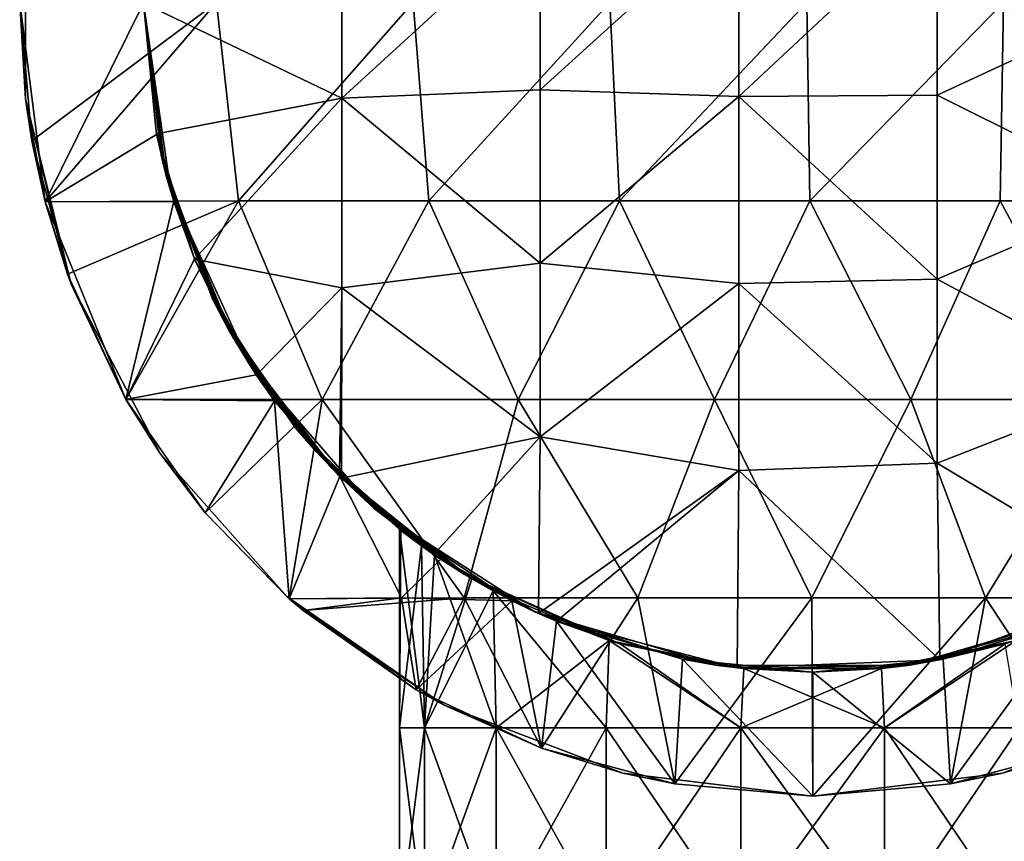
# Model space of a CAD drawing. Units: millimetres. Extents: x -182 to 147, y -141 to 1040.
# Drawn here: x -24 to 6, y 808 to 833 of the extents above; entities that cross this region are included whole.
import ezdxf

# ---------------------------------------------------------------- set-up
doc = ezdxf.new("R2010")
doc.units = ezdxf.units.MM
doc.header["$LTSCALE"] = 143.901474
for name, color, linetype in [('507', 7, 'CONTINUOUS'), ('508', 7, 'CONTINUOUS'), ('516', 7, 'CONTINUOUS'), ('517', 7, 'CONTINUOUS'), ('519', 7, 'CONTINUOUS'), ('520', 7, 'CONTINUOUS'), ('521', 7, 'CONTINUOUS'), ('522', 7, 'CONTINUOUS')]:
    doc.layers.add(name, color=color, linetype=linetype)

msp = doc.modelspace()

# ---------------------------------------------------------------- linework, layer by layer
at = {"layer": '507', "color": 7, "linetype": 'CONTINUOUS'}
for points in [[(-11.84, 817.072, 4.009), (-12.5, 817.569), (-11.746, 811.569, 4.275), (-11.84, 817.072, 4.009)], [(-11.746, 811.569, 4.275), (-12.5, 817.569), (-12.5, 811.569), (-11.746, 811.569, 4.275)], [(-11.444, 816.794, 5.027), (-11.84, 817.072, 4.009), (-11.746, 811.569, 4.275), (-11.444, 816.794, 5.027)], [(-9.576, 811.569, 8.035), (-11.444, 816.794, 5.027), (-11.746, 811.569, 4.275), (-9.576, 811.569, 8.035)], [(-9.674, 815.71, 7.916), (-11.444, 816.794, 5.027), (-9.576, 811.569, 8.035), (-9.674, 815.71, 7.916)], [(-6.158, 814.209, 10.878), (-9.674, 815.71, 7.916), (-6.25, 811.569, 10.825), (-6.158, 814.209, 10.878)], [(-6.25, 811.569, 10.825), (-9.674, 815.71, 7.916), (-9.576, 811.569, 8.035), (-6.25, 811.569, 10.825)], [(-2.171, 811.569, 12.31), (-6.158, 814.209, 10.878), (-6.25, 811.569, 10.825), (-2.171, 811.569, 12.31)], [(-5.823, 814.105, 11.061), (-6.158, 814.209, 10.878), (-2.171, 811.569, 12.31), (-5.823, 814.105, 11.061)], [(-2.08, 813.357, 12.326), (-5.823, 814.105, 11.061), (-2.171, 811.569, 12.31), (-2.08, 813.357, 12.326)], [(5.823, 814.105, 11.061), (2.081, 813.357, 12.326), (2.171, 811.569, 12.31), (5.823, 814.105, 11.061)], [(6.25, 811.569, 10.825), (5.823, 814.105, 11.061), (2.171, 811.569, 12.31), (6.25, 811.569, 10.825)], [(2.171, 811.569, 12.31), (-2.08, 813.357, 12.326), (-2.171, 811.569, 12.31), (2.171, 811.569, 12.31)], [(2.081, 813.357, 12.326), (-2.08, 813.357, 12.326), (2.171, 811.569, 12.31), (2.081, 813.357, 12.326)], [(-11.746, 811.569, 4.275), (-12.5, 811.569), (-11.746, 805.563, 4.275), (-11.746, 811.569, 4.275)], [(-12.5, 811.569), (-12.5, 805.563), (-11.746, 805.563, 4.275), (-12.5, 811.569)], [(-9.576, 811.569, 8.035), (-11.746, 811.569, 4.275), (-9.576, 805.563, 8.035), (-9.576, 811.569, 8.035)], [(-9.576, 805.563, 8.035), (-11.746, 811.569, 4.275), (-11.746, 805.563, 4.275), (-9.576, 805.563, 8.035)], [(-6.25, 811.569, 10.825), (-9.576, 811.569, 8.035), (-6.25, 805.563, 10.825), (-6.25, 811.569, 10.825)], [(-6.25, 805.563, 10.825), (-9.576, 811.569, 8.035), (-9.576, 805.563, 8.035), (-6.25, 805.563, 10.825)], [(-2.171, 811.569, 12.31), (-6.25, 811.569, 10.825), (-2.171, 805.563, 12.31), (-2.171, 811.569, 12.31)], [(-2.171, 805.563, 12.31), (-6.25, 811.569, 10.825), (-6.25, 805.563, 10.825), (-2.171, 805.563, 12.31)], [(2.171, 811.569, 12.31), (-2.171, 811.569, 12.31), (2.171, 805.563, 12.31), (2.171, 811.569, 12.31)], [(2.171, 805.563, 12.31), (-2.171, 811.569, 12.31), (-2.171, 805.563, 12.31), (2.171, 805.563, 12.31)], [(6.25, 811.569, 10.825), (2.171, 811.569, 12.31), (6.25, 805.563, 10.825), (6.25, 811.569, 10.825)], [(6.25, 805.563, 10.825), (2.171, 811.569, 12.31), (2.171, 805.563, 12.31), (6.25, 805.563, 10.825)]]:
    msp.add_3dface(points, dxfattribs=at)
at = {"layer": '508', "color": 7, "linetype": 'CONTINUOUS'}
for points in [[(-12.5, 817.569), (-12.461, 817.538, -0.99), (-12.5, 811.569), (-12.5, 817.569)], [(-12.461, 817.538, -0.99), (-11.84, 817.072, -4.007), (-12.5, 811.569), (-12.461, 817.538, -0.99)], [(-12.5, 811.569), (-11.84, 817.072, -4.007), (-11.746, 811.569, -4.275), (-12.5, 811.569)], [(-11.84, 817.072, -4.007), (-10.313, 816.073, -7.064), (-11.746, 811.569, -4.275), (-11.84, 817.072, -4.007)], [(-10.313, 816.073, -7.064), (-9.674, 815.71, -7.915), (-11.746, 811.569, -4.275), (-10.313, 816.073, -7.064)], [(-11.746, 811.569, -4.275), (-9.674, 815.71, -7.915), (-9.576, 811.569, -8.035), (-11.746, 811.569, -4.275)], [(-9.674, 815.71, -7.915), (-6.158, 814.209, -10.878), (-9.576, 811.569, -8.035), (-9.674, 815.71, -7.915)], [(-9.576, 811.569, -8.035), (-6.158, 814.209, -10.878), (-6.25, 811.569, -10.825), (-9.576, 811.569, -8.035)], [(-6.25, 811.569, -10.825), (-6.158, 814.209, -10.878), (-2.171, 811.569, -12.31), (-6.25, 811.569, -10.825)], [(-6.158, 814.209, -10.878), (-2.081, 813.357, -12.326), (-2.171, 811.569, -12.31), (-6.158, 814.209, -10.878)], [(2.08, 813.357, -12.326), (6.157, 814.209, -10.878), (2.171, 811.569, -12.31), (2.08, 813.357, -12.326)], [(2.171, 811.569, -12.31), (6.157, 814.209, -10.878), (6.25, 811.569, -10.825), (2.171, 811.569, -12.31)], [(-2.081, 813.357, -12.326), (2.08, 813.357, -12.326), (-2.171, 811.569, -12.31), (-2.081, 813.357, -12.326)], [(-2.171, 811.569, -12.31), (2.08, 813.357, -12.326), (2.171, 811.569, -12.31), (-2.171, 811.569, -12.31)], [(-12.5, 805.563), (-12.5, 811.569), (-11.746, 811.569, -4.275), (-12.5, 805.563)], [(-12.5, 805.563), (-11.746, 811.569, -4.275), (-11.746, 805.563, -4.275), (-12.5, 805.563)], [(-11.746, 811.569, -4.275), (-9.576, 811.569, -8.035), (-11.746, 805.563, -4.275), (-11.746, 811.569, -4.275)], [(-11.746, 805.563, -4.275), (-9.576, 811.569, -8.035), (-9.576, 805.563, -8.035), (-11.746, 805.563, -4.275)], [(-9.576, 811.569, -8.035), (-6.25, 811.569, -10.825), (-9.576, 805.563, -8.035), (-9.576, 811.569, -8.035)], [(-9.576, 805.563, -8.035), (-6.25, 811.569, -10.825), (-6.25, 805.563, -10.825), (-9.576, 805.563, -8.035)], [(-6.25, 811.569, -10.825), (-2.171, 811.569, -12.31), (-6.25, 805.563, -10.825), (-6.25, 811.569, -10.825)], [(-6.25, 805.563, -10.825), (-2.171, 811.569, -12.31), (-2.171, 805.563, -12.31), (-6.25, 805.563, -10.825)], [(-2.171, 811.569, -12.31), (2.171, 811.569, -12.31), (-2.171, 805.563, -12.31), (-2.171, 811.569, -12.31)], [(-2.171, 805.563, -12.31), (2.171, 811.569, -12.31), (2.171, 805.563, -12.31), (-2.171, 805.563, -12.31)], [(2.171, 811.569, -12.31), (6.25, 811.569, -10.825), (2.171, 805.563, -12.31), (2.171, 811.569, -12.31)], [(2.171, 805.563, -12.31), (6.25, 811.569, -10.825), (6.25, 805.563, -10.825), (2.171, 805.563, -12.31)]]:
    msp.add_3dface(points, dxfattribs=at)
at = {"layer": '516', "linetype": 'CONTINUOUS'}
for points in [[(-14.25, 830.627, 17), (-14.25, 836.373, 17), (-20.25, 833.5, 17), (-14.25, 830.627, 17)], [(-14.25, 830.627, 17), (-8.244, 836.125, 17), (-14.25, 836.373, 17), (-14.25, 830.627, 17)], [(-8.244, 830.875, 17), (-8.244, 836.125, 17), (-14.25, 830.627, 17), (-8.244, 830.875, 17)], [(-2.238, 830.671, 17), (-2.238, 836.329, 17), (-8.244, 830.875, 17), (-2.238, 830.671, 17)], [(-8.244, 830.875, 17), (-2.238, 836.329, 17), (-8.244, 836.125, 17), (-8.244, 830.875, 17)], [(-2.238, 830.671, 17), (3.768, 836.286, 17), (-2.238, 836.329, 17), (-2.238, 830.671, 17)], [(3.768, 830.714, 17), (3.768, 836.286, 17), (-2.238, 830.671, 17), (3.768, 830.714, 17)], [(3.768, 830.714, 17), (9.774, 833.5, 17), (3.768, 836.286, 17), (3.768, 830.714, 17)], [(-19.86, 829.545, 17), (-14.25, 830.627, 17), (-20.25, 833.5, 17), (-19.86, 829.545, 17)], [(9.774, 827.715, 17), (9.774, 833.5, 17), (3.768, 830.714, 17), (9.774, 827.715, 17)], [(-8.244, 825.624, 17), (-8.244, 830.875, 17), (-14.25, 830.627, 17), (-8.244, 825.624, 17)], [(-8.244, 825.624, 17), (-2.238, 830.671, 17), (-8.244, 830.875, 17), (-8.244, 825.624, 17)], [(-18.707, 825.748, 17), (-14.25, 830.627, 17), (-19.86, 829.545, 17), (-18.707, 825.748, 17)], [(-14.25, 824.882, 17), (-14.25, 830.627, 17), (-18.707, 825.748, 17), (-14.25, 824.882, 17)], [(-14.25, 824.882, 17), (-8.244, 825.624, 17), (-14.25, 830.627, 17), (-14.25, 824.882, 17)], [(-2.238, 825.012, 17), (-2.238, 830.671, 17), (-8.244, 825.624, 17), (-2.238, 825.012, 17)], [(3.768, 825.143, 17), (3.768, 830.714, 17), (-2.238, 830.671, 17), (3.768, 825.143, 17)], [(-2.238, 825.012, 17), (3.768, 825.143, 17), (-2.238, 830.671, 17), (-2.238, 825.012, 17)], [(3.768, 825.143, 17), (9.774, 827.715, 17), (3.768, 830.714, 17), (3.768, 825.143, 17)], [(9.774, 821.93, 17), (9.774, 827.715, 17), (3.768, 825.143, 17), (9.774, 821.93, 17)], [(-16.835, 822.248, 17), (-14.25, 824.882, 17), (-18.707, 825.748, 17), (-16.835, 822.248, 17)], [(-8.244, 820.373, 17), (-8.244, 825.624, 17), (-14.25, 824.882, 17), (-8.244, 820.373, 17)], [(-8.244, 820.373, 17), (-2.238, 825.012, 17), (-8.244, 825.624, 17), (-8.244, 820.373, 17)], [(3.768, 819.572, 17), (3.768, 825.143, 17), (-2.238, 825.012, 17), (3.768, 819.572, 17)], [(3.768, 819.572, 17), (9.774, 821.93, 17), (3.768, 825.143, 17), (3.768, 819.572, 17)], [(-14.318, 819.182, 17), (-14.25, 824.882, 17), (-16.835, 822.248, 17), (-14.318, 819.182, 17)], [(-14.259, 819.124, 17), (-14.25, 824.882, 17), (-14.318, 819.182, 17), (-14.259, 819.124, 17)], [(-14.259, 819.124, 17), (-8.244, 820.373, 17), (-14.25, 824.882, 17), (-14.259, 819.124, 17)], [(-2.238, 819.354, 17), (-2.238, 825.012, 17), (-8.244, 820.373, 17), (-2.238, 819.354, 17)], [(-2.238, 819.354, 17), (3.768, 819.572, 17), (-2.238, 825.012, 17), (-2.238, 819.354, 17)], [(9.946, 815.862, 17), (9.774, 821.93, 17), (3.768, 819.572, 17), (9.946, 815.862, 17)], [(-11.465, 816.809, 17), (-8.244, 820.373, 17), (-14.259, 819.124, 17), (-11.465, 816.809, 17)], [(-8.299, 815.029, 17), (-8.244, 820.373, 17), (-11.465, 816.809, 17), (-8.299, 815.029, 17)], [(-8.299, 815.029, 17), (-2.238, 819.354, 17), (-8.244, 820.373, 17), (-8.299, 815.029, 17)], [(3.845, 813.619, 17), (3.768, 819.572, 17), (-2.238, 819.354, 17), (3.845, 813.619, 17)], [(3.845, 813.619, 17), (9.946, 815.862, 17), (3.768, 819.572, 17), (3.845, 813.619, 17)], [(-7.752, 814.793, 17), (-2.238, 819.354, 17), (-8.299, 815.029, 17), (-7.752, 814.793, 17)], [(-2.291, 813.381, 17), (-2.238, 819.354, 17), (-7.752, 814.793, 17), (-2.291, 813.381, 17)], [(-2.291, 813.381, 17), (3.845, 813.619, 17), (-2.238, 819.354, 17), (-2.291, 813.381, 17)], [(7.752, 814.793, 17), (9.946, 815.862, 17), (3.845, 813.619, 17), (7.752, 814.793, 17)], [(0, 813.25, 17), (3.845, 813.619, 17), (-2.291, 813.381, 17), (0, 813.25, 17)]]:
    msp.add_3dface(points, dxfattribs=at)
at = {"layer": '517', "linetype": 'CONTINUOUS'}
for points in [[(-19.86, 829.545, 17), (-20.25, 833.5, 17), (-19.591, 828.376, 11), (-19.86, 829.545, 17)], [(-19.591, 828.376, 11), (-20.25, 833.5, 17), (-20.25, 833.5, 11), (-19.591, 828.376, 11)], [(-20.25, 833.5, -15.5), (-19.855, 829.528, -15.5), (-20.25, 833.5, -13.024), (-20.25, 833.5, -15.5)], [(-20.25, 833.5, -13.024), (-19.855, 829.528, -15.5), (-19.43, 827.795, -13.024), (-20.25, 833.5, -13.024)], [(-20.25, 833.5, -13.024), (-19.43, 827.795, -13.024), (-20.25, 833.5, -7.018), (-20.25, 833.5, -13.024)], [(-20.25, 833.5, -7.018), (-19.43, 827.795, -13.024), (-19.565, 828.276, -7.018), (-20.25, 833.5, -7.018)], [(-19.591, 828.376, 11), (-20.25, 833.5, 11), (-19.647, 828.597, 4.994), (-19.591, 828.376, 11)], [(-20.25, 833.5, 11), (-20.25, 833.5, 4.994), (-19.647, 828.597, 4.994), (-20.25, 833.5, 11)], [(-19.647, 828.597, 4.994), (-20.25, 833.5, 4.994), (-19.722, 828.904, -1.012), (-19.647, 828.597, 4.994)], [(-20.25, 833.5, 4.994), (-20.25, 833.5, -1.012), (-19.722, 828.904, -1.012), (-20.25, 833.5, 4.994)], [(-19.722, 828.904, -1.012), (-20.25, 833.5, -1.012), (-19.565, 828.276, -7.018), (-19.722, 828.904, -1.012)], [(-20.25, 833.5, -1.012), (-20.25, 833.5, -7.018), (-19.565, 828.276, -7.018), (-20.25, 833.5, -1.012)], [(-18.707, 825.748, 17), (-19.86, 829.545, 17), (-19.591, 828.376, 11), (-18.707, 825.748, 17)], [(-19.855, 829.528, -15.5), (-19.339, 827.494, -15.5), (-19.43, 827.795, -13.024), (-19.855, 829.528, -15.5)], [(-18.164, 824.548, -1.012), (-19.647, 828.597, 4.994), (-19.722, 828.904, -1.012), (-18.164, 824.548, -1.012)], [(-18.164, 824.548, -1.012), (-19.722, 828.904, -1.012), (-19.565, 828.276, -7.018), (-18.164, 824.548, -1.012)], [(-17.876, 823.986, 4.994), (-19.591, 828.376, 11), (-19.647, 828.597, 4.994), (-17.876, 823.986, 4.994)], [(-17.876, 823.986, 4.994), (-19.647, 828.597, 4.994), (-18.164, 824.548, -1.012), (-17.876, 823.986, 4.994)], [(-17.657, 823.585, 11), (-18.707, 825.748, 17), (-19.591, 828.376, 11), (-17.657, 823.585, 11)], [(-17.657, 823.585, 11), (-19.591, 828.376, 11), (-17.876, 823.986, 4.994), (-17.657, 823.585, 11)], [(-19.43, 827.795, -13.024), (-17.555, 823.406, -7.018), (-19.565, 828.276, -7.018), (-19.43, 827.795, -13.024)], [(-17.555, 823.406, -7.018), (-18.164, 824.548, -1.012), (-19.565, 828.276, -7.018), (-17.555, 823.406, -7.018)], [(-19.339, 827.494, -15.5), (-18.708, 825.756, -15.5), (-19.43, 827.795, -13.024), (-19.339, 827.494, -15.5)], [(-19.43, 827.795, -13.024), (-18.708, 825.756, -15.5), (-17.035, 822.552, -13.024), (-19.43, 827.795, -13.024)], [(-19.43, 827.795, -13.024), (-17.035, 822.552, -13.024), (-17.555, 823.406, -7.018), (-19.43, 827.795, -13.024)], [(-18.708, 825.756, -15.5), (-16.839, 822.253, -15.5), (-17.035, 822.552, -13.024), (-18.708, 825.756, -15.5)], [(-16.835, 822.248, 17), (-18.707, 825.748, 17), (-17.657, 823.585, 11), (-16.835, 822.248, 17)], [(-15.658, 820.659, -1.012), (-17.876, 823.986, 4.994), (-18.164, 824.548, -1.012), (-15.658, 820.659, -1.012)], [(-15.658, 820.659, -1.012), (-18.164, 824.548, -1.012), (-17.555, 823.406, -7.018), (-15.658, 820.659, -1.012)], [(-15.04, 819.941, 4.994), (-17.657, 823.585, 11), (-17.876, 823.986, 4.994), (-15.04, 819.941, 4.994)], [(-15.04, 819.941, 4.994), (-17.876, 823.986, 4.994), (-15.658, 820.659, -1.012), (-15.04, 819.941, 4.994)], [(-14.573, 819.44, 11), (-16.835, 822.248, 17), (-17.657, 823.585, 11), (-14.573, 819.44, 11)], [(-14.573, 819.44, 11), (-17.657, 823.585, 11), (-15.04, 819.941, 4.994), (-14.573, 819.44, 11)], [(-17.035, 822.552, -13.024), (-14.357, 819.219, -7.018), (-17.555, 823.406, -7.018), (-17.035, 822.552, -13.024)], [(-14.357, 819.219, -7.018), (-15.658, 820.659, -1.012), (-17.555, 823.406, -7.018), (-14.357, 819.219, -7.018)], [(-16.285, 821.467, -15.5), (-14.312, 819.177, -15.5), (-17.035, 822.552, -13.024), (-16.285, 821.467, -15.5)], [(-17.035, 822.552, -13.024), (-14.312, 819.177, -15.5), (-13.261, 818.196, -13.024), (-17.035, 822.552, -13.024)], [(-16.839, 822.253, -15.5), (-16.285, 821.467, -15.5), (-17.035, 822.552, -13.024), (-16.839, 822.253, -15.5)], [(-17.035, 822.552, -13.024), (-13.261, 818.196, -13.024), (-14.357, 819.219, -7.018), (-17.035, 822.552, -13.024)], [(-14.318, 819.182, 17), (-16.835, 822.248, 17), (-14.573, 819.44, 11), (-14.318, 819.182, 17)], [(-12.461, 817.538, -0.99), (-15.04, 819.941, 4.994), (-15.658, 820.659, -1.012), (-12.461, 817.538, -0.99)], [(-12.461, 817.538, -0.99), (-15.658, 820.659, -1.012), (-14.357, 819.219, -7.018), (-12.461, 817.538, -0.99)], [(-11.444, 816.794, 5.027), (-14.573, 819.44, 11), (-15.04, 819.941, 4.994), (-11.444, 816.794, 5.027)], [(-11.444, 816.794, 5.027), (-15.04, 819.941, 4.994), (-11.84, 817.072, 4.009), (-11.444, 816.794, 5.027)], [(-11.84, 817.072, 4.009), (-15.04, 819.941, 4.994), (-12.5, 817.569), (-11.84, 817.072, 4.009)], [(-12.5, 817.569), (-15.04, 819.941, 4.994), (-12.461, 817.538, -0.99), (-12.5, 817.569)], [(-10.541, 816.21, 11), (-14.318, 819.182, 17), (-14.573, 819.44, 11), (-10.541, 816.21, 11)], [(-10.541, 816.21, 11), (-14.573, 819.44, 11), (-11.444, 816.794, 5.027), (-10.541, 816.21, 11)], [(-13.261, 818.196, -13.024), (-10.313, 816.073, -7.064), (-14.357, 819.219, -7.018), (-13.261, 818.196, -13.024)], [(-11.84, 817.072, -4.007), (-12.461, 817.538, -0.99), (-14.357, 819.219, -7.018), (-11.84, 817.072, -4.007)], [(-10.313, 816.073, -7.064), (-11.84, 817.072, -4.007), (-14.357, 819.219, -7.018), (-10.313, 816.073, -7.064)], [(-14.259, 819.124, 17), (-14.318, 819.182, 17), (-10.541, 816.21, 11), (-14.259, 819.124, 17)], [(-14.312, 819.177, -15.5), (-11.251, 816.667, -15.5), (-13.261, 818.196, -13.024), (-14.312, 819.177, -15.5)], [(-11.465, 816.809, 17), (-14.259, 819.124, 17), (-10.541, 816.21, 11), (-11.465, 816.809, 17)], [(-11.251, 816.667, -15.5), (-9.105, 815.413, -15.5), (-13.261, 818.196, -13.024), (-11.251, 816.667, -15.5)], [(-13.261, 818.196, -13.024), (-9.105, 815.413, -15.5), (-8.412, 815.08, -13.024), (-13.261, 818.196, -13.024)], [(-13.261, 818.196, -13.024), (-8.412, 815.08, -13.024), (-10.313, 816.073, -7.064), (-13.261, 818.196, -13.024)], [(-8.299, 815.029, 17), (-11.465, 816.809, 17), (-10.541, 816.21, 11), (-8.299, 815.029, 17)], [(-9.674, 815.71, 7.916), (-10.541, 816.21, 11), (-11.444, 816.794, 5.027), (-9.674, 815.71, 7.916)], [(-5.823, 814.105, 11.061), (-8.299, 815.029, 17), (-10.541, 816.21, 11), (-5.823, 814.105, 11.061)], [(-5.823, 814.105, 11.061), (-10.541, 816.21, 11), (-6.158, 814.209, 10.878), (-5.823, 814.105, 11.061)], [(-6.158, 814.209, 10.878), (-10.541, 816.21, 11), (-9.674, 815.71, 7.916), (-6.158, 814.209, 10.878)], [(-10.313, 816.073, -7.064), (-8.412, 815.08, -13.024), (-9.674, 815.71, -7.915), (-10.313, 816.073, -7.064)], [(-9.674, 815.71, -7.915), (-8.412, 815.08, -13.024), (-6.158, 814.209, -10.878), (-9.674, 815.71, -7.915)], [(-9.105, 815.413, -15.5), (-7.755, 814.794, -15.5), (-8.412, 815.08, -13.024), (-9.105, 815.413, -15.5)], [(-7.755, 814.794, -15.5), (-3.943, 813.639, -15.5), (-8.412, 815.08, -13.024), (-7.755, 814.794, -15.5)], [(-8.412, 815.08, -13.024), (-3.943, 813.639, -15.5), (-2.882, 813.456, -13.024), (-8.412, 815.08, -13.024)], [(-8.412, 815.08, -13.024), (-2.882, 813.456, -13.024), (-6.158, 814.209, -10.878), (-8.412, 815.08, -13.024)], [(-7.752, 814.793, 17), (-8.299, 815.029, 17), (-5.823, 814.105, 11.061), (-7.752, 814.793, 17)], [(2.882, 813.456, -13.024), (7.755, 814.794, -15.5), (8.412, 815.08, -13.024), (2.882, 813.456, -13.024)], [(2.882, 813.456, -13.024), (8.412, 815.08, -13.024), (6.157, 814.209, -10.878), (2.882, 813.456, -13.024)], [(-2.291, 813.381, 17), (-7.752, 814.793, 17), (-5.823, 814.105, 11.061), (-2.291, 813.381, 17)], [(3.943, 813.639, -15.5), (7.755, 814.794, -15.5), (2.882, 813.456, -13.024), (3.943, 813.639, -15.5)], [(7.752, 814.793, 17), (3.845, 813.619, 17), (5.823, 814.105, 11.061), (7.752, 814.793, 17)], [(-6.158, 814.209, -10.878), (-2.882, 813.456, -13.024), (-2.081, 813.357, -12.326), (-6.158, 814.209, -10.878)], [(-2.08, 813.357, 12.326), (-2.291, 813.381, 17), (-5.823, 814.105, 11.061), (-2.08, 813.357, 12.326)], [(2.08, 813.357, -12.326), (2.882, 813.456, -13.024), (6.157, 814.209, -10.878), (2.08, 813.357, -12.326)], [(5.823, 814.105, 11.061), (3.845, 813.619, 17), (2.081, 813.357, 12.326), (5.823, 814.105, 11.061)], [(-3.943, 813.639, -15.5), (0, 813.253, -15.5), (-2.882, 813.456, -13.024), (-3.943, 813.639, -15.5)], [(-2.882, 813.456, -13.024), (0, 813.253, -15.5), (2.882, 813.456, -13.024), (-2.882, 813.456, -13.024)], [(-2.882, 813.456, -13.024), (2.882, 813.456, -13.024), (-2.081, 813.357, -12.326), (-2.882, 813.456, -13.024)], [(-2.081, 813.357, -12.326), (2.882, 813.456, -13.024), (2.08, 813.357, -12.326), (-2.081, 813.357, -12.326)], [(0, 813.253, -15.5), (3.943, 813.639, -15.5), (2.882, 813.456, -13.024), (0, 813.253, -15.5)], [(3.845, 813.619, 17), (0, 813.25, 17), (2.081, 813.357, 12.326), (3.845, 813.619, 17)], [(0, 813.25, 17), (-2.291, 813.381, 17), (-2.08, 813.357, 12.326), (0, 813.25, 17)], [(2.081, 813.357, 12.326), (0, 813.25, 17), (-2.08, 813.357, 12.326), (2.081, 813.357, 12.326)]]:
    msp.add_3dface(points, dxfattribs=at)
at = {"layer": '519', "linetype": 'CONTINUOUS'}
for points in [[(-23.825, 836.393, -59.5), (-23.999, 833.518, -65.5), (-23.825, 830.607, -59.5), (-23.825, 836.393, -59.5)], [(-23.825, 836.393, -17.458), (-23.825, 830.607, -17.458), (-23.999, 833.518, -15.5), (-23.825, 836.393, -17.458)], [(-23.825, 836.393, -59.5), (-23.825, 830.607, -59.5), (-23.825, 836.393, -53.494), (-23.825, 836.393, -59.5)], [(-23.825, 836.393, -53.494), (-23.825, 830.607, -59.5), (-23.825, 830.607, -53.494), (-23.825, 836.393, -53.494)], [(-23.825, 836.393, -53.494), (-23.825, 830.607, -53.494), (-23.825, 836.393, -47.488), (-23.825, 836.393, -53.494)], [(-23.825, 836.393, -47.488), (-23.825, 830.607, -53.494), (-23.825, 830.607, -47.488), (-23.825, 836.393, -47.488)], [(-23.825, 836.393, -47.488), (-23.825, 830.607, -47.488), (-23.825, 836.393, -41.482), (-23.825, 836.393, -47.488)], [(-23.825, 836.393, -41.482), (-23.825, 830.607, -47.488), (-23.825, 830.607, -41.482), (-23.825, 836.393, -41.482)], [(-23.825, 836.393, -41.482), (-23.825, 830.607, -41.482), (-23.825, 836.393, -35.476), (-23.825, 836.393, -41.482)], [(-23.825, 836.393, -35.476), (-23.825, 830.607, -41.482), (-23.825, 830.607, -35.476), (-23.825, 836.393, -35.476)], [(-23.825, 836.393, -35.476), (-23.825, 830.607, -35.476), (-23.825, 836.393, -29.47), (-23.825, 836.393, -35.476)], [(-23.825, 836.393, -29.47), (-23.825, 830.607, -35.476), (-23.825, 830.607, -29.47), (-23.825, 836.393, -29.47)], [(-23.825, 836.393, -29.47), (-23.825, 830.607, -29.47), (-23.825, 836.393, -23.464), (-23.825, 836.393, -29.47)], [(-23.825, 836.393, -23.464), (-23.825, 830.607, -29.47), (-23.825, 830.607, -23.464), (-23.825, 836.393, -23.464)], [(-23.825, 836.393, -23.464), (-23.825, 830.607, -23.464), (-23.825, 836.393, -17.458), (-23.825, 836.393, -23.464)], [(-23.825, 836.393, -17.458), (-23.825, 830.607, -23.464), (-23.825, 830.607, -17.458), (-23.825, 836.393, -17.458)], [(-23.999, 833.518, -65.5), (-23.635, 829.335, -65.5), (-23.825, 830.607, -59.5), (-23.999, 833.518, -65.5)], [(-23.999, 833.518, -15.5), (-23.825, 830.607, -17.458), (-23.635, 829.335, -15.5), (-23.999, 833.518, -15.5)], [(-23.233, 827.483, -65.5), (-22.553, 825.295, -65.5), (-23.825, 830.607, -59.5), (-23.233, 827.483, -65.5)], [(-23.825, 830.607, -59.5), (-22.553, 825.295, -65.5), (-22.44, 824.989, -59.5), (-23.825, 830.607, -59.5)], [(-23.635, 829.335, -65.5), (-23.233, 827.483, -65.5), (-23.825, 830.607, -59.5), (-23.635, 829.335, -65.5)], [(-23.825, 830.607, -59.5), (-22.44, 824.989, -59.5), (-23.825, 830.607, -53.494), (-23.825, 830.607, -59.5)], [(-23.825, 830.607, -53.494), (-22.44, 824.989, -59.5), (-22.44, 824.989, -53.494), (-23.825, 830.607, -53.494)], [(-23.825, 830.607, -53.494), (-22.44, 824.989, -53.494), (-23.825, 830.607, -47.488), (-23.825, 830.607, -53.494)], [(-23.825, 830.607, -47.488), (-22.44, 824.989, -53.494), (-22.44, 824.989, -47.488), (-23.825, 830.607, -47.488)], [(-23.825, 830.607, -47.488), (-22.44, 824.989, -47.488), (-23.825, 830.607, -41.482), (-23.825, 830.607, -47.488)], [(-23.825, 830.607, -41.482), (-22.44, 824.989, -47.488), (-22.44, 824.989, -41.482), (-23.825, 830.607, -41.482)], [(-23.825, 830.607, -41.482), (-22.44, 824.989, -41.482), (-23.825, 830.607, -35.476), (-23.825, 830.607, -41.482)], [(-23.825, 830.607, -35.476), (-22.44, 824.989, -41.482), (-22.44, 824.989, -35.476), (-23.825, 830.607, -35.476)], [(-23.825, 830.607, -35.476), (-22.44, 824.989, -35.476), (-23.825, 830.607, -29.47), (-23.825, 830.607, -35.476)], [(-23.825, 830.607, -29.47), (-22.44, 824.989, -35.476), (-22.44, 824.989, -29.47), (-23.825, 830.607, -29.47)], [(-23.825, 830.607, -29.47), (-22.44, 824.989, -29.47), (-23.825, 830.607, -23.464), (-23.825, 830.607, -29.47)], [(-23.825, 830.607, -23.464), (-22.44, 824.989, -29.47), (-22.44, 824.989, -23.464), (-23.825, 830.607, -23.464)], [(-23.825, 830.607, -23.464), (-22.44, 824.989, -23.464), (-23.825, 830.607, -17.458), (-23.825, 830.607, -23.464)], [(-23.825, 830.607, -17.458), (-22.44, 824.989, -23.464), (-22.44, 824.989, -17.458), (-23.825, 830.607, -17.458)], [(-23.825, 830.607, -17.458), (-22.44, 824.989, -17.458), (-23.635, 829.335, -15.5), (-23.825, 830.607, -17.458)], [(-23.635, 829.335, -15.5), (-22.44, 824.989, -17.458), (-23.233, 827.483, -15.5), (-23.635, 829.335, -15.5)], [(-23.233, 827.483, -15.5), (-22.44, 824.989, -17.458), (-22.553, 825.295, -15.5), (-23.233, 827.483, -15.5)], [(-22.553, 825.295, -65.5), (-20.788, 821.506, -65.5), (-22.44, 824.989, -59.5), (-22.553, 825.295, -65.5)], [(-22.553, 825.295, -15.5), (-22.44, 824.989, -17.458), (-20.788, 821.506, -15.5), (-22.553, 825.295, -15.5)], [(-22.44, 824.989, -59.5), (-20.788, 821.506, -65.5), (-19.752, 819.866, -59.5), (-22.44, 824.989, -59.5)], [(-22.44, 824.989, -59.5), (-19.752, 819.866, -59.5), (-22.44, 824.989, -53.494), (-22.44, 824.989, -59.5)], [(-22.44, 824.989, -53.494), (-19.752, 819.866, -59.5), (-19.752, 819.866, -53.494), (-22.44, 824.989, -53.494)], [(-22.44, 824.989, -53.494), (-19.752, 819.866, -53.494), (-22.44, 824.989, -47.488), (-22.44, 824.989, -53.494)], [(-22.44, 824.989, -47.488), (-19.752, 819.866, -53.494), (-19.752, 819.866, -47.488), (-22.44, 824.989, -47.488)], [(-22.44, 824.989, -47.488), (-19.752, 819.866, -47.488), (-22.44, 824.989, -41.482), (-22.44, 824.989, -47.488)], [(-22.44, 824.989, -41.482), (-19.752, 819.866, -47.488), (-19.752, 819.866, -41.482), (-22.44, 824.989, -41.482)], [(-22.44, 824.989, -41.482), (-19.752, 819.866, -41.482), (-22.44, 824.989, -35.476), (-22.44, 824.989, -41.482)], [(-22.44, 824.989, -35.476), (-19.752, 819.866, -41.482), (-19.752, 819.866, -35.476), (-22.44, 824.989, -35.476)], [(-22.44, 824.989, -35.476), (-19.752, 819.866, -35.476), (-22.44, 824.989, -29.47), (-22.44, 824.989, -35.476)], [(-22.44, 824.989, -29.47), (-19.752, 819.866, -35.476), (-19.752, 819.866, -29.47), (-22.44, 824.989, -29.47)], [(-22.44, 824.989, -29.47), (-19.752, 819.866, -29.47), (-22.44, 824.989, -23.464), (-22.44, 824.989, -29.47)], [(-22.44, 824.989, -23.464), (-19.752, 819.866, -29.47), (-19.752, 819.866, -23.464), (-22.44, 824.989, -23.464)], [(-22.44, 824.989, -23.464), (-19.752, 819.866, -23.464), (-22.44, 824.989, -17.458), (-22.44, 824.989, -23.464)], [(-22.44, 824.989, -17.458), (-19.752, 819.866, -23.464), (-19.752, 819.866, -17.458), (-22.44, 824.989, -17.458)], [(-22.44, 824.989, -17.458), (-19.752, 819.866, -17.458), (-20.788, 821.506, -15.5), (-22.44, 824.989, -17.458)], [(-20.788, 821.506, -65.5), (-18.383, 818.071, -65.5), (-19.752, 819.866, -59.5), (-20.788, 821.506, -65.5)], [(-20.788, 821.506, -15.5), (-19.752, 819.866, -17.458), (-18.383, 818.071, -15.5), (-20.788, 821.506, -15.5)], [(-19.752, 819.866, -59.5), (-18.383, 818.071, -65.5), (-15.915, 815.536, -59.5), (-19.752, 819.866, -59.5)], [(-19.752, 819.866, -59.5), (-15.915, 815.536, -59.5), (-19.752, 819.866, -53.494), (-19.752, 819.866, -59.5)], [(-19.752, 819.866, -53.494), (-15.915, 815.536, -59.5), (-15.915, 815.536, -53.494), (-19.752, 819.866, -53.494)], [(-19.752, 819.866, -53.494), (-15.915, 815.536, -53.494), (-19.752, 819.866, -47.488), (-19.752, 819.866, -53.494)], [(-19.752, 819.866, -47.488), (-15.915, 815.536, -53.494), (-15.915, 815.536, -47.488), (-19.752, 819.866, -47.488)], [(-19.752, 819.866, -47.488), (-15.915, 815.536, -47.488), (-19.752, 819.866, -41.482), (-19.752, 819.866, -47.488)], [(-19.752, 819.866, -41.482), (-15.915, 815.536, -47.488), (-15.915, 815.536, -41.482), (-19.752, 819.866, -41.482)], [(-19.752, 819.866, -41.482), (-15.915, 815.536, -41.482), (-19.752, 819.866, -35.476), (-19.752, 819.866, -41.482)], [(-19.752, 819.866, -35.476), (-15.915, 815.536, -41.482), (-15.915, 815.536, -35.476), (-19.752, 819.866, -35.476)], [(-19.752, 819.866, -35.476), (-15.915, 815.536, -35.476), (-19.752, 819.866, -29.47), (-19.752, 819.866, -35.476)], [(-19.752, 819.866, -29.47), (-15.915, 815.536, -35.476), (-15.915, 815.536, -29.47), (-19.752, 819.866, -29.47)], [(-19.752, 819.866, -29.47), (-15.915, 815.536, -29.47), (-19.752, 819.866, -23.464), (-19.752, 819.866, -29.47)], [(-19.752, 819.866, -23.464), (-15.915, 815.536, -29.47), (-15.915, 815.536, -23.464), (-19.752, 819.866, -23.464)], [(-19.752, 819.866, -23.464), (-15.915, 815.536, -23.464), (-19.752, 819.866, -17.458), (-19.752, 819.866, -23.464)], [(-19.752, 819.866, -17.458), (-15.915, 815.536, -23.464), (-15.915, 815.536, -17.458), (-19.752, 819.866, -17.458)], [(-19.752, 819.866, -17.458), (-15.915, 815.536, -17.458), (-18.383, 818.071, -15.5), (-19.752, 819.866, -17.458)], [(-18.383, 818.071, -65.5), (-15.84, 815.471, -65.5), (-15.915, 815.536, -59.5), (-18.383, 818.071, -65.5)], [(-18.383, 818.071, -15.5), (-15.915, 815.536, -17.458), (-15.84, 815.471, -15.5), (-18.383, 818.071, -15.5)], [(-15.424, 815.114, -65.5), (-11.999, 812.716, -65.5), (-15.915, 815.536, -59.5), (-15.424, 815.114, -65.5)], [(-15.915, 815.536, -59.5), (-11.999, 812.716, -65.5), (-11.153, 812.249, -59.5), (-15.915, 815.536, -59.5)], [(-15.84, 815.471, -65.5), (-15.424, 815.114, -65.5), (-15.915, 815.536, -59.5), (-15.84, 815.471, -65.5)], [(-15.915, 815.536, -59.5), (-11.153, 812.249, -59.5), (-15.915, 815.536, -53.494), (-15.915, 815.536, -59.5)], [(-15.915, 815.536, -53.494), (-11.153, 812.249, -59.5), (-11.153, 812.249, -53.494), (-15.915, 815.536, -53.494)], [(-15.915, 815.536, -53.494), (-11.153, 812.249, -53.494), (-15.915, 815.536, -47.488), (-15.915, 815.536, -53.494)], [(-15.915, 815.536, -47.488), (-11.153, 812.249, -53.494), (-11.153, 812.249, -47.488), (-15.915, 815.536, -47.488)], [(-15.915, 815.536, -47.488), (-11.153, 812.249, -47.488), (-15.915, 815.536, -41.482), (-15.915, 815.536, -47.488)], [(-15.915, 815.536, -41.482), (-11.153, 812.249, -47.488), (-11.153, 812.249, -41.482), (-15.915, 815.536, -41.482)], [(-15.915, 815.536, -41.482), (-11.153, 812.249, -41.482), (-15.915, 815.536, -35.476), (-15.915, 815.536, -41.482)], [(-15.915, 815.536, -35.476), (-11.153, 812.249, -41.482), (-11.153, 812.249, -35.476), (-15.915, 815.536, -35.476)], [(-15.915, 815.536, -35.476), (-11.153, 812.249, -35.476), (-15.915, 815.536, -29.47), (-15.915, 815.536, -35.476)], [(-15.915, 815.536, -29.47), (-11.153, 812.249, -35.476), (-11.153, 812.249, -29.47), (-15.915, 815.536, -29.47)], [(-15.915, 815.536, -29.47), (-11.153, 812.249, -29.47), (-15.915, 815.536, -23.464), (-15.915, 815.536, -29.47)], [(-15.915, 815.536, -23.464), (-11.153, 812.249, -29.47), (-11.153, 812.249, -23.464), (-15.915, 815.536, -23.464)], [(-15.915, 815.536, -23.464), (-11.153, 812.249, -23.464), (-15.915, 815.536, -17.458), (-15.915, 815.536, -23.464)], [(-15.915, 815.536, -17.458), (-11.153, 812.249, -23.464), (-11.153, 812.249, -17.458), (-15.915, 815.536, -17.458)], [(-15.915, 815.536, -17.458), (-11.153, 812.249, -17.458), (-15.84, 815.471, -15.5), (-15.915, 815.536, -17.458)], [(-15.84, 815.471, -15.5), (-11.153, 812.249, -17.458), (-15.424, 815.114, -15.5), (-15.84, 815.471, -15.5)], [(-15.424, 815.114, -15.5), (-11.153, 812.249, -17.458), (-11.999, 812.716, -15.5), (-15.424, 815.114, -15.5)], [(-11.999, 812.716, -65.5), (-8.211, 810.949, -65.5), (-11.153, 812.249, -59.5), (-11.999, 812.716, -65.5)], [(-11.999, 812.716, -15.5), (-11.153, 812.249, -17.458), (-8.211, 810.949, -15.5), (-11.999, 812.716, -15.5)], [(-11.153, 812.249, -59.5), (-8.211, 810.949, -65.5), (-5.744, 810.197, -59.5), (-11.153, 812.249, -59.5)], [(-11.153, 812.249, -59.5), (-5.744, 810.197, -59.5), (-11.153, 812.249, -53.494), (-11.153, 812.249, -59.5)], [(-11.153, 812.249, -53.494), (-5.744, 810.197, -59.5), (-5.744, 810.197, -53.494), (-11.153, 812.249, -53.494)], [(-11.153, 812.249, -53.494), (-5.744, 810.197, -53.494), (-11.153, 812.249, -47.488), (-11.153, 812.249, -53.494)], [(-11.153, 812.249, -47.488), (-5.744, 810.197, -53.494), (-5.744, 810.197, -47.488), (-11.153, 812.249, -47.488)], [(-11.153, 812.249, -47.488), (-5.744, 810.197, -47.488), (-11.153, 812.249, -41.482), (-11.153, 812.249, -47.488)], [(-11.153, 812.249, -41.482), (-5.744, 810.197, -47.488), (-5.744, 810.197, -41.482), (-11.153, 812.249, -41.482)], [(-11.153, 812.249, -41.482), (-5.744, 810.197, -41.482), (-11.153, 812.249, -35.476), (-11.153, 812.249, -41.482)], [(-11.153, 812.249, -35.476), (-5.744, 810.197, -41.482), (-5.744, 810.197, -35.476), (-11.153, 812.249, -35.476)], [(-11.153, 812.249, -35.476), (-5.744, 810.197, -35.476), (-11.153, 812.249, -29.47), (-11.153, 812.249, -35.476)], [(-11.153, 812.249, -29.47), (-5.744, 810.197, -35.476), (-5.744, 810.197, -29.47), (-11.153, 812.249, -29.47)], [(-11.153, 812.249, -29.47), (-5.744, 810.197, -29.47), (-11.153, 812.249, -23.464), (-11.153, 812.249, -29.47)], [(-11.153, 812.249, -23.464), (-5.744, 810.197, -29.47), (-5.744, 810.197, -23.464), (-11.153, 812.249, -23.464)], [(-11.153, 812.249, -23.464), (-5.744, 810.197, -23.464), (-11.153, 812.249, -17.458), (-11.153, 812.249, -23.464)], [(-11.153, 812.249, -17.458), (-5.744, 810.197, -23.464), (-5.744, 810.197, -17.458), (-11.153, 812.249, -17.458)], [(-11.153, 812.249, -17.458), (-5.744, 810.197, -17.458), (-8.211, 810.949, -15.5), (-11.153, 812.249, -17.458)], [(-8.211, 810.949, -65.5), (-4.173, 809.866, -65.5), (-5.744, 810.197, -59.5), (-8.211, 810.949, -65.5)], [(-8.211, 810.949, -15.5), (-5.744, 810.197, -17.458), (-4.173, 809.866, -15.5), (-8.211, 810.949, -15.5)], [(-4.173, 809.866, -65.5), (0, 809.5, -65.5), (-5.744, 810.197, -59.5), (-4.173, 809.866, -65.5)], [(-5.744, 810.197, -59.5), (0, 809.5, -65.5), (0, 809.5, -59.5), (-5.744, 810.197, -59.5)], [(-5.744, 810.197, -59.5), (0, 809.5, -59.5), (-5.744, 810.197, -53.494), (-5.744, 810.197, -59.5)], [(0, 809.5, -59.5), (0, 809.5, -53.494), (-5.744, 810.197, -53.494), (0, 809.5, -59.5)], [(-5.744, 810.197, -53.494), (0, 809.5, -53.494), (-5.744, 810.197, -47.488), (-5.744, 810.197, -53.494)], [(0, 809.5, -53.494), (0, 809.5, -47.488), (-5.744, 810.197, -47.488), (0, 809.5, -53.494)], [(-5.744, 810.197, -47.488), (0, 809.5, -47.488), (-5.744, 810.197, -41.482), (-5.744, 810.197, -47.488)], [(0, 809.5, -47.488), (0, 809.5, -41.482), (-5.744, 810.197, -41.482), (0, 809.5, -47.488)], [(-5.744, 810.197, -41.482), (0, 809.5, -41.482), (-5.744, 810.197, -35.476), (-5.744, 810.197, -41.482)], [(0, 809.5, -41.482), (0, 809.5, -35.476), (-5.744, 810.197, -35.476), (0, 809.5, -41.482)], [(-5.744, 810.197, -35.476), (0, 809.5, -35.476), (-5.744, 810.197, -29.47), (-5.744, 810.197, -35.476)], [(0, 809.5, -35.476), (0, 809.5, -29.47), (-5.744, 810.197, -29.47), (0, 809.5, -35.476)], [(-5.744, 810.197, -29.47), (0, 809.5, -29.47), (-5.744, 810.197, -23.464), (-5.744, 810.197, -29.47)], [(0, 809.5, -29.47), (0, 809.5, -23.464), (-5.744, 810.197, -23.464), (0, 809.5, -29.47)], [(-5.744, 810.197, -23.464), (0, 809.5, -23.464), (-5.744, 810.197, -17.458), (-5.744, 810.197, -23.464)], [(0, 809.5, -23.464), (0, 809.5, -17.458), (-5.744, 810.197, -17.458), (0, 809.5, -23.464)], [(-5.744, 810.197, -17.458), (0, 809.5, -17.458), (-4.173, 809.866, -15.5), (-5.744, 810.197, -17.458)], [(0, 809.5, -17.458), (0, 809.5, -15.5), (-4.173, 809.866, -15.5), (0, 809.5, -17.458)]]:
    msp.add_3dface(points, dxfattribs=at)
at = {"layer": '520', "linetype": 'CONTINUOUS'}
for points in [[(-20.25, 833.5, -15.5), (-23.999, 833.518, -15.5), (-23.233, 827.483, -15.5), (-20.25, 833.5, -15.5)], [(-23.999, 833.518, -15.5), (-23.635, 829.335, -15.5), (-23.233, 827.483, -15.5), (-23.999, 833.518, -15.5)], [(-19.855, 829.528, -15.5), (-20.25, 833.5, -15.5), (-23.233, 827.483, -15.5), (-19.855, 829.528, -15.5)], [(-19.339, 827.494, -15.5), (-19.855, 829.528, -15.5), (-23.233, 827.483, -15.5), (-19.339, 827.494, -15.5)], [(-19.339, 827.494, -15.5), (-23.233, 827.483, -15.5), (-20.788, 821.506, -15.5), (-19.339, 827.494, -15.5)], [(-23.233, 827.483, -15.5), (-22.553, 825.295, -15.5), (-20.788, 821.506, -15.5), (-23.233, 827.483, -15.5)], [(-18.708, 825.756, -15.5), (-19.339, 827.494, -15.5), (-20.788, 821.506, -15.5), (-18.708, 825.756, -15.5)], [(-16.839, 822.253, -15.5), (-18.708, 825.756, -15.5), (-20.788, 821.506, -15.5), (-16.839, 822.253, -15.5)], [(-16.285, 821.467, -15.5), (-16.839, 822.253, -15.5), (-20.788, 821.506, -15.5), (-16.285, 821.467, -15.5)], [(-16.285, 821.467, -15.5), (-20.788, 821.506, -15.5), (-18.383, 818.071, -15.5), (-16.285, 821.467, -15.5)], [(-16.285, 821.467, -15.5), (-18.383, 818.071, -15.5), (-15.84, 815.471, -15.5), (-16.285, 821.467, -15.5)], [(-14.312, 819.177, -15.5), (-16.285, 821.467, -15.5), (-15.84, 815.471, -15.5), (-14.312, 819.177, -15.5)], [(-14.312, 819.177, -15.5), (-15.84, 815.471, -15.5), (-12.442, 815.5, -15.5), (-14.312, 819.177, -15.5)], [(-11.251, 816.667, -15.5), (-14.312, 819.177, -15.5), (-12.442, 815.5, -15.5), (-11.251, 816.667, -15.5)], [(-9.105, 815.413, -15.5), (-11.251, 816.667, -15.5), (-12.442, 815.5, -15.5), (-9.105, 815.413, -15.5)], [(-15.84, 815.471, -15.5), (-15.424, 815.114, -15.5), (-12.442, 815.5, -15.5), (-15.84, 815.471, -15.5)], [(-15.424, 815.114, -15.5), (-11.999, 812.716, -15.5), (-12.442, 815.5, -15.5), (-15.424, 815.114, -15.5)], [(-11.999, 812.716, -15.5), (-9.105, 815.413, -15.5), (-12.442, 815.5, -15.5), (-11.999, 812.716, -15.5)], [(-9.105, 815.413, -15.5), (-11.999, 812.716, -15.5), (-8.211, 810.949, -15.5), (-9.105, 815.413, -15.5)], [(-7.755, 814.794, -15.5), (-9.105, 815.413, -15.5), (-8.211, 810.949, -15.5), (-7.755, 814.794, -15.5)], [(-7.755, 814.794, -15.5), (-8.211, 810.949, -15.5), (-4.173, 809.866, -15.5), (-7.755, 814.794, -15.5)], [(-3.943, 813.639, -15.5), (-7.755, 814.794, -15.5), (-4.173, 809.866, -15.5), (-3.943, 813.639, -15.5)], [(7.755, 814.794, -15.5), (3.943, 813.639, -15.5), (4.173, 809.866, -15.5), (7.755, 814.794, -15.5)], [(8.211, 810.949, -15.5), (7.755, 814.794, -15.5), (4.173, 809.866, -15.5), (8.211, 810.949, -15.5)], [(0, 809.5, -15.5), (-3.943, 813.639, -15.5), (-4.173, 809.866, -15.5), (0, 809.5, -15.5)], [(0, 813.253, -15.5), (-3.943, 813.639, -15.5), (0, 809.5, -15.5), (0, 813.253, -15.5)], [(3.943, 813.639, -15.5), (0, 813.253, -15.5), (4.173, 809.866, -15.5), (3.943, 813.639, -15.5)], [(0, 813.253, -15.5), (0, 809.5, -15.5), (4.173, 809.866, -15.5), (0, 813.253, -15.5)]]:
    msp.add_3dface(points, dxfattribs=at)
at = {"layer": '521', "linetype": 'CONTINUOUS'}
for points in [[(-23.635, 829.335, -65.5), (-23.999, 833.518, -65.5), (-18.043, 833.518, -65.5), (-23.635, 829.335, -65.5)], [(-23.233, 827.483, -65.5), (-23.635, 829.335, -65.5), (-18.043, 833.518, -65.5), (-23.233, 827.483, -65.5)], [(-23.233, 827.483, -65.5), (-18.043, 833.518, -65.5), (-17.382, 827.512, -65.5), (-23.233, 827.483, -65.5)], [(-18.043, 833.518, -65.5), (-12.089, 833.518, -65.5), (-17.382, 827.512, -65.5), (-18.043, 833.518, -65.5)], [(-17.382, 827.512, -65.5), (-12.089, 833.518, -65.5), (-11.617, 827.512, -65.5), (-17.382, 827.512, -65.5)], [(-12.089, 833.518, -65.5), (-6.135, 833.518, -65.5), (-11.617, 827.512, -65.5), (-12.089, 833.518, -65.5)], [(-11.617, 827.512, -65.5), (-6.135, 833.518, -65.5), (-5.852, 827.512, -65.5), (-11.617, 827.512, -65.5)], [(-6.135, 833.518, -65.5), (-0.181, 833.518, -65.5), (-5.852, 827.512, -65.5), (-6.135, 833.518, -65.5)], [(-5.852, 827.512, -65.5), (-0.181, 833.518, -65.5), (-0.088, 827.512, -65.5), (-5.852, 827.512, -65.5)], [(-0.181, 833.518, -65.5), (5.773, 833.518, -65.5), (-0.088, 827.512, -65.5), (-0.181, 833.518, -65.5)], [(-0.088, 827.512, -65.5), (5.773, 833.518, -65.5), (5.677, 827.512, -65.5), (-0.088, 827.512, -65.5)], [(5.677, 827.512, -65.5), (5.773, 833.518, -65.5), (11.442, 827.512, -65.5), (5.677, 827.512, -65.5)], [(5.773, 833.518, -65.5), (11.727, 833.518, -65.5), (11.442, 827.512, -65.5), (5.773, 833.518, -65.5)], [(-22.553, 825.295, -65.5), (-23.233, 827.483, -65.5), (-17.382, 827.512, -65.5), (-22.553, 825.295, -65.5)], [(-20.788, 821.506, -65.5), (-22.553, 825.295, -65.5), (-17.382, 827.512, -65.5), (-20.788, 821.506, -65.5)], [(-20.788, 821.506, -65.5), (-17.382, 827.512, -65.5), (-14.848, 821.506, -65.5), (-20.788, 821.506, -65.5)], [(-17.382, 827.512, -65.5), (-11.617, 827.512, -65.5), (-14.848, 821.506, -65.5), (-17.382, 827.512, -65.5)], [(-14.848, 821.506, -65.5), (-11.617, 827.512, -65.5), (-8.909, 821.506, -65.5), (-14.848, 821.506, -65.5)], [(-11.617, 827.512, -65.5), (-5.852, 827.512, -65.5), (-8.909, 821.506, -65.5), (-11.617, 827.512, -65.5)], [(-8.909, 821.506, -65.5), (-5.852, 827.512, -65.5), (-2.97, 821.506, -65.5), (-8.909, 821.506, -65.5)], [(-5.852, 827.512, -65.5), (-0.088, 827.512, -65.5), (-2.97, 821.506, -65.5), (-5.852, 827.512, -65.5)], [(-2.97, 821.506, -65.5), (-0.088, 827.512, -65.5), (2.969, 821.506, -65.5), (-2.97, 821.506, -65.5)], [(-0.088, 827.512, -65.5), (5.677, 827.512, -65.5), (2.969, 821.506, -65.5), (-0.088, 827.512, -65.5)], [(2.969, 821.506, -65.5), (5.677, 827.512, -65.5), (8.908, 821.506, -65.5), (2.969, 821.506, -65.5)], [(5.677, 827.512, -65.5), (11.442, 827.512, -65.5), (8.908, 821.506, -65.5), (5.677, 827.512, -65.5)], [(-18.383, 818.071, -65.5), (-20.788, 821.506, -65.5), (-14.848, 821.506, -65.5), (-18.383, 818.071, -65.5)], [(-15.84, 815.471, -65.5), (-18.383, 818.071, -65.5), (-14.848, 821.506, -65.5), (-15.84, 815.471, -65.5)], [(-15.84, 815.471, -65.5), (-14.848, 821.506, -65.5), (-10.551, 815.5, -65.5), (-15.84, 815.471, -65.5)], [(-14.848, 821.506, -65.5), (-8.909, 821.506, -65.5), (-10.551, 815.5, -65.5), (-14.848, 821.506, -65.5)], [(-10.551, 815.5, -65.5), (-8.909, 821.506, -65.5), (-5.291, 815.5, -65.5), (-10.551, 815.5, -65.5)], [(-8.909, 821.506, -65.5), (-2.97, 821.506, -65.5), (-5.291, 815.5, -65.5), (-8.909, 821.506, -65.5)], [(-5.291, 815.5, -65.5), (-2.97, 821.506, -65.5), (-0.031, 815.5, -65.5), (-5.291, 815.5, -65.5)], [(-2.97, 821.506, -65.5), (2.969, 821.506, -65.5), (-0.031, 815.5, -65.5), (-2.97, 821.506, -65.5)], [(-0.031, 815.5, -65.5), (2.969, 821.506, -65.5), (5.229, 815.5, -65.5), (-0.031, 815.5, -65.5)], [(2.969, 821.506, -65.5), (8.908, 821.506, -65.5), (5.229, 815.5, -65.5), (2.969, 821.506, -65.5)], [(5.229, 815.5, -65.5), (8.908, 821.506, -65.5), (10.489, 815.5, -65.5), (5.229, 815.5, -65.5)], [(-15.424, 815.114, -65.5), (-15.84, 815.471, -65.5), (-10.551, 815.5, -65.5), (-15.424, 815.114, -65.5)], [(-11.999, 812.716, -65.5), (-15.424, 815.114, -65.5), (-10.551, 815.5, -65.5), (-11.999, 812.716, -65.5)], [(-8.211, 810.949, -65.5), (-11.999, 812.716, -65.5), (-10.551, 815.5, -65.5), (-8.211, 810.949, -65.5)], [(-8.211, 810.949, -65.5), (-10.551, 815.5, -65.5), (-5.291, 815.5, -65.5), (-8.211, 810.949, -65.5)], [(-4.173, 809.866, -65.5), (-8.211, 810.949, -65.5), (-5.291, 815.5, -65.5), (-4.173, 809.866, -65.5)], [(-4.173, 809.866, -65.5), (-5.291, 815.5, -65.5), (-0.031, 815.5, -65.5), (-4.173, 809.866, -65.5)], [(0, 809.5, -65.5), (-4.173, 809.866, -65.5), (-0.031, 815.5, -65.5), (0, 809.5, -65.5)], [(0, 809.5, -65.5), (-0.031, 815.5, -65.5), (5.229, 815.5, -65.5), (0, 809.5, -65.5)], [(0, 809.5, -65.5), (5.229, 815.5, -65.5), (4.173, 809.866, -65.5), (0, 809.5, -65.5)], [(4.173, 809.866, -65.5), (5.229, 815.5, -65.5), (8.211, 810.949, -65.5), (4.173, 809.866, -65.5)], [(5.229, 815.5, -65.5), (10.489, 815.5, -65.5), (8.211, 810.949, -65.5), (5.229, 815.5, -65.5)]]:
    msp.add_3dface(points, dxfattribs=at)
at = {"layer": '522', "linetype": 'CONTINUOUS'}
for points in [[(8.211, 810.949, -15.5), (5.744, 810.197, -17.458), (11.153, 812.249, -17.458), (8.211, 810.949, -15.5)], [(5.744, 810.197, -59.5), (8.211, 810.949, -65.5), (11.153, 812.249, -59.5), (5.744, 810.197, -59.5)], [(5.744, 810.197, -59.5), (11.153, 812.249, -59.5), (5.744, 810.197, -53.494), (5.744, 810.197, -59.5)], [(5.744, 810.197, -53.494), (11.153, 812.249, -59.5), (11.153, 812.249, -53.494), (5.744, 810.197, -53.494)], [(5.744, 810.197, -53.494), (11.153, 812.249, -53.494), (5.744, 810.197, -47.488), (5.744, 810.197, -53.494)], [(5.744, 810.197, -47.488), (11.153, 812.249, -53.494), (11.153, 812.249, -47.488), (5.744, 810.197, -47.488)], [(5.744, 810.197, -47.488), (11.153, 812.249, -47.488), (5.744, 810.197, -41.482), (5.744, 810.197, -47.488)], [(5.744, 810.197, -41.482), (11.153, 812.249, -47.488), (11.153, 812.249, -41.482), (5.744, 810.197, -41.482)], [(5.744, 810.197, -41.482), (11.153, 812.249, -41.482), (5.744, 810.197, -35.476), (5.744, 810.197, -41.482)], [(5.744, 810.197, -35.476), (11.153, 812.249, -41.482), (11.153, 812.249, -35.476), (5.744, 810.197, -35.476)], [(5.744, 810.197, -35.476), (11.153, 812.249, -35.476), (5.744, 810.197, -29.47), (5.744, 810.197, -35.476)], [(5.744, 810.197, -29.47), (11.153, 812.249, -35.476), (11.153, 812.249, -29.47), (5.744, 810.197, -29.47)], [(5.744, 810.197, -29.47), (11.153, 812.249, -29.47), (5.744, 810.197, -23.464), (5.744, 810.197, -29.47)], [(5.744, 810.197, -23.464), (11.153, 812.249, -29.47), (11.153, 812.249, -23.464), (5.744, 810.197, -23.464)], [(5.744, 810.197, -23.464), (11.153, 812.249, -23.464), (5.744, 810.197, -17.458), (5.744, 810.197, -23.464)], [(5.744, 810.197, -17.458), (11.153, 812.249, -23.464), (11.153, 812.249, -17.458), (5.744, 810.197, -17.458)], [(8.211, 810.949, -15.5), (4.173, 809.866, -15.5), (5.744, 810.197, -17.458), (8.211, 810.949, -15.5)], [(4.173, 809.866, -65.5), (8.211, 810.949, -65.5), (5.744, 810.197, -59.5), (4.173, 809.866, -65.5)], [(0, 809.5, -53.494), (0, 809.5, -59.5), (5.744, 810.197, -59.5), (0, 809.5, -53.494)], [(0, 809.5, -59.5), (4.173, 809.866, -65.5), (5.744, 810.197, -59.5), (0, 809.5, -59.5)], [(0, 809.5, -47.488), (0, 809.5, -53.494), (5.744, 810.197, -53.494), (0, 809.5, -47.488)], [(0, 809.5, -53.494), (5.744, 810.197, -59.5), (5.744, 810.197, -53.494), (0, 809.5, -53.494)], [(0, 809.5, -41.482), (0, 809.5, -47.488), (5.744, 810.197, -47.488), (0, 809.5, -41.482)], [(0, 809.5, -47.488), (5.744, 810.197, -53.494), (5.744, 810.197, -47.488), (0, 809.5, -47.488)], [(0, 809.5, -35.476), (0, 809.5, -41.482), (5.744, 810.197, -41.482), (0, 809.5, -35.476)], [(0, 809.5, -41.482), (5.744, 810.197, -47.488), (5.744, 810.197, -41.482), (0, 809.5, -41.482)], [(0, 809.5, -29.47), (0, 809.5, -35.476), (5.744, 810.197, -35.476), (0, 809.5, -29.47)], [(0, 809.5, -35.476), (5.744, 810.197, -41.482), (5.744, 810.197, -35.476), (0, 809.5, -35.476)], [(0, 809.5, -23.464), (0, 809.5, -29.47), (5.744, 810.197, -29.47), (0, 809.5, -23.464)], [(0, 809.5, -29.47), (5.744, 810.197, -35.476), (5.744, 810.197, -29.47), (0, 809.5, -29.47)], [(0, 809.5, -17.458), (0, 809.5, -23.464), (5.744, 810.197, -23.464), (0, 809.5, -17.458)], [(0, 809.5, -23.464), (5.744, 810.197, -29.47), (5.744, 810.197, -23.464), (0, 809.5, -23.464)], [(0, 809.5, -15.5), (0, 809.5, -17.458), (5.744, 810.197, -17.458), (0, 809.5, -15.5)], [(0, 809.5, -17.458), (5.744, 810.197, -23.464), (5.744, 810.197, -17.458), (0, 809.5, -17.458)], [(4.173, 809.866, -15.5), (0, 809.5, -15.5), (5.744, 810.197, -17.458), (4.173, 809.866, -15.5)], [(0, 809.5, -59.5), (0, 809.5, -65.5), (4.173, 809.866, -65.5), (0, 809.5, -59.5)]]:
    msp.add_3dface(points, dxfattribs=at)

doc.saveas('drawing.dxf')
